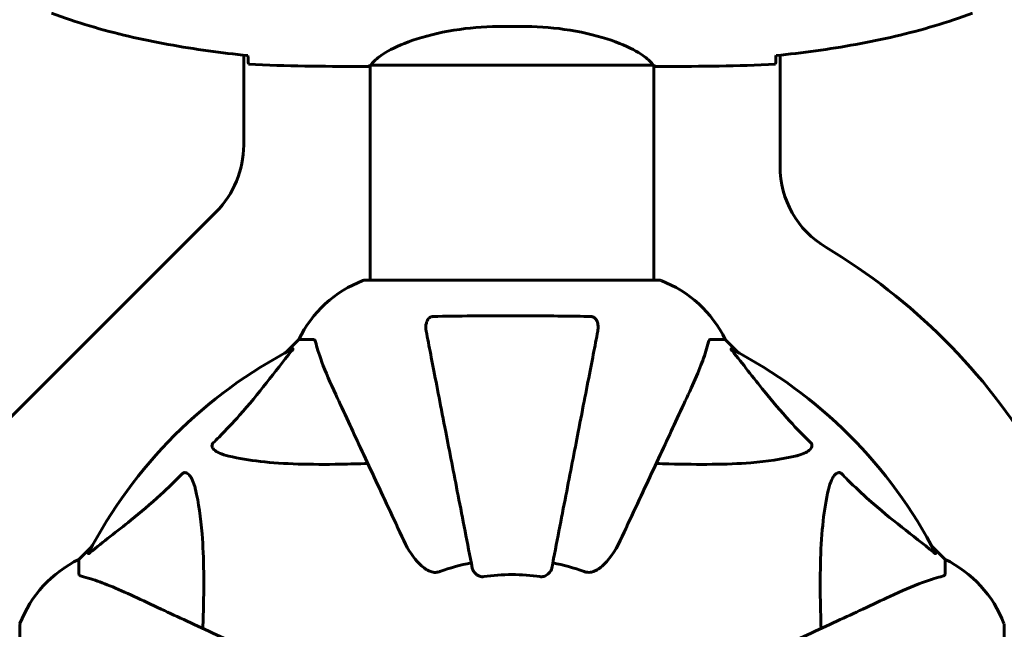
# Model space of a CAD drawing. Units: millimetres. Extents: x 3381 to 20621, y -2947 to 20001.
# Drawn here: x 7635 to 7844, y 3971 to 4101 of the extents above; entities that cross this region are included whole.
import ezdxf

# ---------------------------------------------------------------- set-up
doc = ezdxf.new("R2010")
doc.units = ezdxf.units.MM
doc.header["$LTSCALE"] = 80
doc.layers.add('Widoczne (ISO)', color=7, linetype='Continuous', lineweight=60)
doc.layers.add('Wymiar (ISO)', color=7, linetype='Continuous', lineweight=18, true_color=0x00803f)
doc.styles.add('Tekst etykiety (ISO)', font='tahoma.ttf')
doc.dimstyles.new('Domyślne (ISO)', dxfattribs={"dimscale": 80, "dimtxt": 3.5, "dimasz": 2.5, "dimexe": 3.175, "dimexo": 0, "dimgap": 0.762, "dimtad": 1, "dimtoh": 1, "dimdec": 0, "dimrnd": 1e-08, "dimzin": 0, "dimtxsty": 'Tekst etykiety (ISO)', "dimcen": 0.09, "dimdle": 10, "dimclrd": 256, "dimclre": 256, "dimclrt": 256, "dimadec": 0, "dimazin": 0, "dimtfac": 0.714286, "dimtdec": 0, "dimtmove": 0, "dimatfit": 3, "dimfxl": 0, "dimtolj": 1, "dimtzin": 0, "dimlwd": -1, "dimlwe": -1, "dimarcsym": 0})

# ---------------------------------------------------------------- blocks, each defined once
blk = doc.blocks.new('*D5')
at = {"layer": 'Defpoints', "color": 0, "transparency": 16777216}
for p in [(18567.45, 12318.25), (5209.42, 4825.94), (5209.42, 699.87)]:
    blk.add_point(p, dxfattribs=at)
at = {"layer": 'Wymiar (ISO)', "transparency": 16777216}
for p, q in [((18567.45, 12318.25), (18567.45, 445.87)), ((5209.42, 4825.94), (5209.42, 445.87)), ((18367.45, 699.87), (5409.42, 699.87))]:
    blk.add_line(p, q, dxfattribs=at)
for points in [[(5409.42, 733.2), (5409.42, 666.53), (5209.42, 699.87)], [(18367.45, 733.2), (18367.45, 666.53), (18567.45, 699.87)]]:
    blk.add_solid(points, dxfattribs=at)
at = {"layer": 'Wymiar (ISO)', "transparency": 16777216, "insert": (11888.44, 1053.61), "char_height": 280, "attachment_point": 2, "style": 'Tekst etykiety (ISO)'}
blk.add_mtext('\\A1;13358', dxfattribs=at)
blk = doc.blocks.new('*D6')
at = {"layer": 'Defpoints', "color": 0, "transparency": 16777216}
for p in [(7232.07, 13538.75), (3739.57, 3410.79), (9739.57, 3410.79)]:
    blk.add_point(p, dxfattribs=at)
at = {"layer": 'Wymiar (ISO)', "transparency": 16777216}
for p, q in [((7232.07, 13538.75), (3485.57, 13538.75)), ((3739.57, 13338.75), (3739.57, 3610.79)), ((9739.57, 3410.79), (3485.57, 3410.79))]:
    blk.add_line(p, q, dxfattribs=at)
for points in [[(3706.24, 13338.75), (3772.91, 13338.75), (3739.57, 13538.75)], [(3706.24, 3610.79), (3772.91, 3610.79), (3739.57, 3410.79)]]:
    blk.add_solid(points, dxfattribs=at)
at = {"layer": 'Wymiar (ISO)', "transparency": 16777216, "insert": (3385.83, 8474.77), "char_height": 280, "attachment_point": 2, "rotation": 90, "style": 'Tekst etykiety (ISO)'}
blk.add_mtext('\\A1;10128', dxfattribs=at)

msp = doc.modelspace()

# ---------------------------------------------------------------- linework, layer by layer
at = {"layer": 'Widoczne (ISO)'}
for p, q in [((7741.37, 4099.46), (7737.78, 4099.46)), ((7682.57, 4074.23), (7682.57, 4093.35)), ((7796.52, 4093.34), (7796.52, 4069.7)), ((7707.13, 4090.94), (7708.88, 4090.94)), ((7709.42, 4091.09), (7709.42, 4045.54)), ((7709.71, 4091.22), (7769.43, 4091.22)), ((7769.72, 4091.09), (7769.72, 4045.54)), ((7772.02, 4090.94), (7770.27, 4090.94)), ((7620.57, 4003.94), (7676.72, 4060.09)), ((7770.87, 4045.54), (7708.27, 4045.54)), ((7694.27, 4032.94), (7691.53, 4030.2)), ((7697.44, 4032.94), (7694.27, 4032.94)), ((7781.71, 4032.94), (7784.87, 4032.94)), ((7787.62, 4030.2), (7784.87, 4032.94)), ((7650.32, 3988.99), (7647.57, 3986.24)), ((7831.57, 3986.24), (7828.83, 3988.99)), ((7647.57, 3983.08), (7647.57, 3986.24)), ((7831.57, 3983.08), (7831.57, 3986.24)), ((7634.98, 3972.24), (7634.98, 3909.64)), ((7844.17, 3909.64), (7844.17, 3972.24))]:
    msp.add_line(p, q, dxfattribs=at)
for centre, radius, start, end in [((7662.57, 4074.23), 20, 315, 0), ((7816.52, 4069.7), 20, 180, 239.1361), ((7739.57, 3940.94), 130, 30.8639, 59.1361), ((7716.8, 4022.1), 25, 110.8133, 154.3044), ((7708.27, 4044.54), 1, 90, 110.8133), ((7770.87, 4044.54), 1, 69.1867, 90), ((7762.35, 4022.1), 25, 25.6956, 69.1867), ((7739.57, 3940.94), 101.36, 117.3738, 152.6262), ((7739.57, 3940.94), 101.36, 27.3738, 62.6262), ((7658.41, 3963.72), 25, 115.6956, 159.1867), ((7739.57, 3940.94), 45.39, 101, 109.723), ((7739.57, 3940.94), 45.39, 70.277, 79), ((7820.73, 3963.72), 25, 20.8133, 64.3044), ((7739.57, 3940.94), 42.08, 81.774, 98.226), ((7635.98, 3972.24), 1, 159.1867, 180), ((7843.17, 3972.24), 1, 0, 20.8133)]:
    msp.add_arc(centre, radius, start, end, dxfattribs=at)
for points, knots in [([(7683.48, 4093.25), (7680.65, 4093.54), (7677.82, 4093.88), (7672.17, 4094.66), (7669.34, 4095.11), (7663.71, 4096.13), (7660.91, 4096.71), (7655.34, 4098.01), (7652.57, 4098.74), (7647.1, 4100.38), (7644.38, 4101.28), (7641.71, 4102.28)], [5.523572, 5.523572, 5.523572, 5.523572, 6.373336, 6.373336, 7.223204, 7.223204, 8.073072, 8.073072, 8.92294, 8.92294, 9.772808, 9.772808, 9.772808, 9.772808]), ([(7795.67, 4093.25), (7798.49, 4093.54), (7801.32, 4093.88), (7806.98, 4094.66), (7809.8, 4095.11), (7815.43, 4096.13), (7818.24, 4096.71), (7823.81, 4098.01), (7826.57, 4098.74), (7832.05, 4100.38), (7834.76, 4101.28), (7837.44, 4102.28)], [5.523572, 5.523572, 5.523572, 5.523572, 6.373336, 6.373336, 7.223204, 7.223204, 8.073072, 8.073072, 8.92294, 8.92294, 9.772808, 9.772808, 9.772808, 9.772808]), ([(7737.78, 4099.46), (7734.59, 4099.46), (7731.44, 4099.24), (7725.11, 4098.35), (7722.05, 4097.64), (7716.85, 4095.98), (7714.77, 4095.06), (7711.81, 4093.41), (7710.9, 4092.7), (7709.96, 4091.77), (7709.75, 4091.47), (7709.62, 4091.27)], [0.155968, 0.155968, 0.155968, 0.155968, 1.115261, 1.115261, 2.198537, 2.198537, 3.266815, 3.266815, 4.24236, 4.24236, 4.896886, 4.896886, 4.896886, 4.896886]), ([(7741.37, 4099.46), (7744.56, 4099.46), (7747.71, 4099.24), (7754.04, 4098.35), (7757.1, 4097.64), (7762.3, 4095.98), (7764.37, 4095.06), (7767.33, 4093.41), (7768.25, 4092.7), (7769.19, 4091.77), (7769.4, 4091.47), (7769.53, 4091.27)], [0.155968, 0.155968, 0.155968, 0.155968, 1.115261, 1.115261, 2.198537, 2.198537, 3.266815, 3.266815, 4.24236, 4.24236, 4.896886, 4.896886, 4.896886, 4.896886]), ([(7683.49, 4092.99), (7683.5, 4092.75), (7683.51, 4092.54), (7683.54, 4091.95), (7683.56, 4091.63), (7683.57, 4091.41)], [9.0036319, 9.0036319, 9.0036319, 9.0036319, 9.2941564, 9.2941564, 9.8897117, 9.8897117, 9.8897117, 9.8897117]), ([(7795.66, 4092.99), (7795.65, 4092.75), (7795.64, 4092.54), (7795.61, 4091.95), (7795.59, 4091.63), (7795.57, 4091.41)], [9.0036319, 9.0036319, 9.0036319, 9.0036319, 9.2941564, 9.2941564, 9.8897117, 9.8897117, 9.8897117, 9.8897117]), ([(7709.79, 4091.22), (7709.72, 4091.2), (7709.65, 4091.17), (7709.5, 4091.12), (7709.43, 4091.1), (7709.3, 4091.05), (7709.24, 4091.03), (7709.14, 4091), (7709.11, 4090.99), (7709.05, 4090.97), (7709.03, 4090.97), (7708.99, 4090.95), (7708.98, 4090.94), (7708.88, 4090.94)], [9.0270792, 9.0270792, 9.0270792, 9.0270792, 9.1268237, 9.1268237, 9.259591, 9.259591, 9.3923584, 9.3923584, 9.5251257, 9.5251257, 9.5915094, 9.5915094, 9.6578931, 9.6578931, 9.6578931, 9.6578931]), ([(7709.42, 4091.02), (7709.18, 4090.97), (7709, 4090.94), (7708.88, 4090.94), (7708.88, 4090.94), (7708.88, 4090.94)], [2.936644, 2.936644, 2.936644, 2.936644, 3.1347187, 3.1347187, 3.136385, 3.136385, 3.136385, 3.136385]), ([(7709.69, 4091.22), (7709.69, 4091.22), (7709.69, 4091.22), (7709.68, 4091.22), (7709.68, 4091.22), (7709.67, 4091.22), (7709.66, 4091.23), (7709.64, 4091.23), (7709.63, 4091.23), (7709.61, 4091.25), (7709.61, 4091.26), (7709.62, 4091.27), (7709.62, 4091.27), (7709.62, 4091.27)], [-0.6769435, -0.6769435, -0.6769435, -0.6769435, -0.6754271, -0.6754271, -0.6691157, -0.6691157, -0.6591481, -0.6591481, -0.6186601, -0.6186601, -0.5430404, -0.5430404, -0.5428072, -0.5428072, -0.5428072, -0.5428072]), ([(7769.36, 4091.22), (7769.43, 4091.2), (7769.5, 4091.17), (7769.64, 4091.12), (7769.72, 4091.1), (7769.85, 4091.05), (7769.91, 4091.03), (7770, 4091), (7770.04, 4090.99), (7770.1, 4090.97), (7770.11, 4090.97), (7770.16, 4090.95), (7770.17, 4090.94), (7770.27, 4090.94)], [9.0270792, 9.0270792, 9.0270792, 9.0270792, 9.1268237, 9.1268237, 9.259591, 9.259591, 9.3923584, 9.3923584, 9.5251257, 9.5251257, 9.5915094, 9.5915094, 9.6578931, 9.6578931, 9.6578931, 9.6578931]), ([(7769.45, 4091.22), (7769.46, 4091.22), (7769.46, 4091.22), (7769.46, 4091.22), (7769.47, 4091.22), (7769.48, 4091.22), (7769.49, 4091.23), (7769.51, 4091.23), (7769.52, 4091.23), (7769.54, 4091.25), (7769.53, 4091.26), (7769.53, 4091.27), (7769.53, 4091.27), (7769.53, 4091.27)], [-0.6769435, -0.6769435, -0.6769435, -0.6769435, -0.6754271, -0.6754271, -0.6691157, -0.6691157, -0.6591481, -0.6591481, -0.6186601, -0.6186601, -0.5430404, -0.5430404, -0.5428072, -0.5428072, -0.5428072, -0.5428072]), ([(7769.72, 4091.02), (7769.97, 4090.97), (7770.15, 4090.94), (7770.27, 4090.94), (7770.27, 4090.94), (7770.27, 4090.94)], [2.936644, 2.936644, 2.936644, 2.936644, 3.1347187, 3.1347187, 3.136385, 3.136385, 3.136385, 3.136385]), ([(7721.35, 4034.71), (7721.23, 4035.33), (7721.24, 4035.93), (7721.45, 4036.73), (7721.57, 4036.98), (7721.8, 4037.33), (7721.92, 4037.46), (7722.16, 4037.65), (7722.27, 4037.71), (7722.46, 4037.79), (7722.53, 4037.81), (7722.67, 4037.83), (7722.74, 4037.84), (7722.82, 4037.84)], [0, 0, 0, 0, 0.2316755, 0.2316755, 0.3642878, 0.3642878, 0.4481993, 0.4481993, 0.5091909, 0.5091909, 0.5443069, 0.5443069, 0.5810898, 0.5810898, 0.5810898, 0.5810898]), ([(7722.82, 4037.84), (7725.48, 4037.89), (7728.25, 4037.93), (7735.21, 4037.99), (7739.41, 4038), (7747.98, 4037.96), (7752.28, 4037.92), (7756.33, 4037.84)], [-3.839757, -3.839757, -3.839757, -3.839757, -2.971401, -2.971401, -1.713368, -1.713368, -0.390285, -0.390285, -0.390285, -0.390285]), ([(7756.33, 4037.84), (7756.46, 4037.84), (7756.58, 4037.82), (7756.82, 4037.74), (7756.93, 4037.68), (7757.15, 4037.53), (7757.25, 4037.44), (7757.47, 4037.17), (7757.57, 4036.99), (7757.76, 4036.53), (7757.84, 4036.19), (7757.9, 4035.46), (7757.87, 4035.08), (7757.8, 4034.71)], [0, 0, 0, 0, 0.0405527, 0.0405527, 0.0770027, 0.0770027, 0.1196644, 0.1196644, 0.1860906, 0.1860906, 0.2931262, 0.2931262, 0.4025768, 0.4025768, 0.4025768, 0.4025768]), ([(7721.35, 4034.71), (7721.49, 4033.96), (7721.65, 4033.15), (7722.12, 4030.72), (7722.47, 4028.96), (7723.22, 4025.07), (7723.63, 4022.95), (7724.52, 4018.38), (7724.99, 4015.95), (7725.5, 4013.36), (7726.3, 4009.22), (7727.19, 4004.66), (7729.08, 3994.93), (7730.09, 3989.75), (7731.13, 3984.4), (7731.13, 3984.4), (7731.13, 3984.4)], [0.494658, 0.494658, 0.494658, 0.494658, 1.116027, 1.116027, 2.232055, 2.232055, 3.348082, 3.348082, 4.464109, 4.464109, 4.464109, 6.253052, 6.253052, 8.041993, 8.041993, 8.042107, 8.042107, 8.042107, 8.042107]), ([(7748.02, 3984.4), (7748.02, 3984.41), (7748.02, 3984.41), (7749.06, 3989.75), (7750.07, 3994.93), (7751.96, 4004.66), (7752.84, 4009.21), (7753.65, 4013.35), (7754.15, 4015.94), (7754.62, 4018.37), (7755.51, 4022.94), (7755.93, 4025.07), (7756.68, 4028.96), (7757.02, 4030.72), (7757.5, 4033.15), (7757.66, 4033.96), (7757.8, 4034.71)], [0.888905, 0.888905, 0.888905, 0.888905, 0.88942, 0.88942, 2.677464, 2.677464, 4.465509, 4.465509, 4.465509, 5.581887, 5.581887, 6.698264, 6.698264, 7.814641, 7.814641, 8.436361, 8.436361, 8.436361, 8.436361]), ([(7697.83, 4032.43), (7697.79, 4032.59), (7697.74, 4032.73), (7697.61, 4032.9), (7697.54, 4032.94), (7697.44, 4032.94)], [0, 0, 0, 0, 0.1541752, 0.1541752, 0.2866473, 0.2866473, 0.2866473, 0.2866473]), ([(7697.83, 4032.43), (7698.1, 4031.41), (7698.5, 4030.01), (7699.96, 4026.05), (7700.97, 4023.73), (7702.13, 4021.25)], [-2.891192, -2.891192, -2.891192, -2.891192, -1.528318, -1.528318, 0, 0, 0, 0]), ([(7777.02, 4021.25), (7777.86, 4023.05), (7778.63, 4024.78), (7779.87, 4027.85), (7780.37, 4029.22), (7780.97, 4031.17), (7781.16, 4031.83), (7781.32, 4032.43)], [-2.923859, -2.923859, -2.923859, -2.923859, -1.830403, -1.830403, -0.841646, -0.841646, -0.273627, -0.273627, -0.273627, -0.273627]), ([(7781.71, 4032.94), (7781.63, 4032.94), (7781.57, 4032.92), (7781.43, 4032.79), (7781.37, 4032.64), (7781.32, 4032.43)], [0, 0, 0, 0, 0.0651008, 0.0651008, 0.1767336, 0.1767336, 0.1767336, 0.1767336]), ([(7676.09, 4011.01), (7676.51, 4011.41), (7676.92, 4011.82), (7678.87, 4013.78), (7680.3, 4015.31), (7685.79, 4021.48), (7689.15, 4026.05), (7692.76, 4030.51)], [-3.292921, -3.292921, -3.292921, -3.292921, -3.092582, -3.092582, -2.344532, -2.344532, -0.096806, -0.096806, -0.096806, -0.096806]), ([(7692.97, 4030.96), (7693.01, 4030.98), (7693.04, 4030.99), (7693.06, 4030.97), (7693.05, 4030.94), (7693.01, 4030.85), (7692.96, 4030.79), (7692.87, 4030.65), (7692.81, 4030.58), (7692.76, 4030.51)], [0.66790836, 0.66790836, 0.66790836, 0.66790836, 0.68756319, 0.68756319, 0.70698655, 0.70698655, 0.72910654, 0.72910654, 0.74763999, 0.74763999, 0.74763999, 0.74763999]), ([(7786.39, 4030.51), (7786.38, 4030.52), (7786.38, 4030.53), (7786.27, 4030.66), (7786.19, 4030.78), (7786.11, 4030.91), (7786.09, 4030.95), (7786.1, 4030.98), (7786.12, 4030.98), (7786.16, 4030.97), (7786.17, 4030.96), (7786.18, 4030.96)], [0.8751293, 0.8751293, 0.8751293, 0.8751293, 0.8786792, 0.8786792, 0.9337906, 0.9337906, 0.9692974, 0.9692974, 1.0016433, 1.0016433, 1.0082698, 1.0082698, 1.0082698, 1.0082698]), ([(7786.39, 4030.51), (7788.56, 4027.83), (7790.8, 4024.89), (7794.85, 4019.87), (7796.63, 4017.76), (7800.04, 4014.03), (7801.52, 4012.51), (7803.05, 4011.01)], [-3.381682, -3.381682, -3.381682, -3.381682, -2.051079, -2.051079, -1.136838, -1.136838, -0.473976, -0.473976, -0.473976, -0.473976]), ([(7702.13, 4021.25), (7702.95, 4019.49), (7703.85, 4017.56), (7704.83, 4015.46), (7706.43, 4012.01), (7708.27, 4008.07), (7712.24, 3999.56), (7714.35, 3995.03), (7716.59, 3990.24)], [4.887094, 4.887094, 4.887094, 4.887094, 6.113907, 6.113907, 6.113907, 8.129864, 8.129864, 10.064486, 10.064486, 10.064486, 10.064486]), ([(7762.56, 3990.24), (7764.79, 3995.03), (7766.91, 3999.56), (7770.88, 4008.07), (7772.71, 4012.01), (7774.32, 4015.46), (7775.3, 4017.56), (7776.2, 4019.49), (7777.02, 4021.25)], [2.163328, 2.163328, 2.163328, 2.163328, 4.09795, 4.09795, 6.113906, 6.113906, 6.113906, 7.34072, 7.34072, 7.34072, 7.34072]), ([(7679.41, 4008.18), (7677.83, 4008.55), (7676.79, 4009.06), (7676.26, 4009.59), (7676.04, 4009.81), (7675.9, 4010.03), (7675.83, 4010.34), (7675.82, 4010.45), (7675.86, 4010.64), (7675.88, 4010.71), (7675.96, 4010.84), (7675.99, 4010.9), (7676.06, 4010.97), (7676.08, 4010.99), (7676.09, 4011.01)], [4.2161666, 4.2161666, 4.2161666, 4.2161666, 4.692072, 4.692072, 4.692072, 4.8854145, 4.8854145, 4.96663, 4.96663, 5.010038, 5.010038, 5.039388, 5.039388, 5.0498949, 5.0498949, 5.0498949, 5.0498949]), ([(7803.05, 4011.01), (7803.06, 4011), (7803.07, 4011), (7803.12, 4010.94), (7803.16, 4010.89), (7803.23, 4010.78), (7803.26, 4010.72), (7803.3, 4010.58), (7803.31, 4010.5), (7803.31, 4010.27), (7803.27, 4010.13), (7803.13, 4009.86), (7803.01, 4009.72), (7802.89, 4009.59), (7802.45, 4009.16), (7801.67, 4008.73), (7800.27, 4008.31), (7800.01, 4008.24), (7799.74, 4008.18)], [3.5334714, 3.5334714, 3.5334714, 3.5334714, 3.5360525, 3.5360525, 3.5562458, 3.5562458, 3.5793269, 3.5793269, 3.6167663, 3.6167663, 3.6956214, 3.6956214, 3.804605, 3.804605, 3.804605, 4.1935737, 4.1935737, 4.2774028, 4.2774028, 4.2774028, 4.2774028]), ([(7708.95, 4006.61), (7706.97, 4006.55), (7705.05, 4006.5), (7696.81, 4006.36), (7691.12, 4006.48), (7683.77, 4007.32), (7681.53, 4007.68), (7679.41, 4008.18)], [-7.441453, -7.441453, -7.441453, -7.441453, -6.631063, -6.631063, -3.871284, -3.871284, -2.578772, -2.578772, -2.578772, -2.578772]), ([(7799.74, 4008.18), (7796.9, 4007.52), (7793.76, 4007.06), (7785.15, 4006.37), (7779.35, 4006.37), (7772.02, 4006.56), (7771.11, 4006.58), (7770.2, 4006.61)], [-5.840532, -5.840532, -5.840532, -5.840532, -4.31233, -4.31233, -2.04169, -2.04169, -1.725442, -1.725442, -1.725442, -1.725442]), ([(7650, 3987.76), (7652.69, 3989.93), (7655.63, 3992.17), (7660.65, 3996.22), (7662.76, 3998), (7666.49, 4001.41), (7668.01, 4002.89), (7669.51, 4004.42)], [-3.381637, -3.381637, -3.381637, -3.381637, -2.051466, -2.051466, -1.136841, -1.136841, -0.473976, -0.473976, -0.473976, -0.473976]), ([(7669.51, 4004.42), (7669.52, 4004.43), (7669.52, 4004.44), (7669.58, 4004.49), (7669.63, 4004.53), (7669.74, 4004.6), (7669.79, 4004.63), (7669.94, 4004.67), (7670.02, 4004.68), (7670.25, 4004.68), (7670.39, 4004.64), (7670.66, 4004.5), (7670.8, 4004.38), (7670.92, 4004.26), (7671.36, 4003.82), (7671.79, 4003.04), (7672.21, 4001.64), (7672.28, 4001.38), (7672.34, 4001.11)], [3.5334714, 3.5334714, 3.5334714, 3.5334714, 3.5360525, 3.5360525, 3.5562458, 3.5562458, 3.5793269, 3.5793269, 3.6167663, 3.6167663, 3.6956214, 3.6956214, 3.804605, 3.804605, 3.804605, 4.1935737, 4.1935737, 4.2774028, 4.2774028, 4.2774028, 4.2774028]), ([(7806.81, 4001.11), (7807.18, 4002.69), (7807.69, 4003.73), (7808.22, 4004.26), (7808.44, 4004.48), (7808.66, 4004.62), (7808.97, 4004.68), (7809.08, 4004.69), (7809.27, 4004.66), (7809.34, 4004.63), (7809.47, 4004.56), (7809.53, 4004.52), (7809.6, 4004.46), (7809.62, 4004.44), (7809.64, 4004.42)], [4.2161666, 4.2161666, 4.2161666, 4.2161666, 4.692072, 4.692072, 4.692072, 4.8854145, 4.8854145, 4.96663, 4.96663, 5.010038, 5.010038, 5.039388, 5.039388, 5.0498949, 5.0498949, 5.0498949, 5.0498949]), ([(7809.64, 4004.42), (7810.04, 4004.01), (7810.45, 4003.59), (7812.41, 4001.65), (7813.94, 4000.21), (7820.11, 3994.73), (7824.68, 3991.37), (7829.14, 3987.76)], [-3.297299, -3.297299, -3.297299, -3.297299, -3.096593, -3.096593, -2.347308, -2.347308, -0.097313, -0.097313, -0.097313, -0.097313]), ([(7672.34, 4001.11), (7673, 3998.27), (7673.46, 3995.13), (7674.14, 3986.52), (7674.15, 3980.72), (7673.96, 3973.39), (7673.93, 3972.48), (7673.9, 3971.57)], [-5.840535, -5.840535, -5.840535, -5.840535, -4.312486, -4.312486, -2.041879, -2.041879, -1.725443, -1.725443, -1.725443, -1.725443]), ([(7805.24, 3971.57), (7805.18, 3973.54), (7805.13, 3975.47), (7804.99, 3983.71), (7805.11, 3989.4), (7805.95, 3996.75), (7806.31, 3998.99), (7806.81, 4001.11)], [-7.441778, -7.441778, -7.441778, -7.441778, -6.631196, -6.631196, -3.87144, -3.87144, -2.57915, -2.57915, -2.57915, -2.57915]), ([(7722.82, 3983.53), (7722.48, 3983.6), (7722.17, 3983.72), (7721.23, 3984.16), (7720.54, 3984.65), (7718.66, 3986.53), (7717.54, 3988.19), (7716.59, 3990.24)], [0.1601511, 0.1601511, 0.1601511, 0.1601511, 0.2789651, 0.2789651, 0.5590911, 0.5590911, 1.0329565, 1.0329565, 1.0329565, 1.0329565]), ([(7762.56, 3990.24), (7761.44, 3987.83), (7760.1, 3985.98), (7758.02, 3984.22), (7757.32, 3983.82), (7756.55, 3983.58), (7756.44, 3983.55), (7756.33, 3983.53)], [0, 0, 0, 0, 1.237629, 1.237629, 1.877414, 1.877414, 1.97501, 1.97501, 1.97501, 1.97501]), ([(7650, 3987.76), (7650, 3987.75), (7649.99, 3987.75), (7649.86, 3987.64), (7649.74, 3987.56), (7649.61, 3987.48), (7649.57, 3987.46), (7649.53, 3987.47), (7649.53, 3987.49), (7649.55, 3987.53), (7649.56, 3987.54), (7649.56, 3987.55)], [0.8751293, 0.8751293, 0.8751293, 0.8751293, 0.8786792, 0.8786792, 0.9337906, 0.9337906, 0.9692974, 0.9692974, 1.0016433, 1.0016433, 1.0082698, 1.0082698, 1.0082698, 1.0082698]), ([(7829.59, 3987.55), (7829.61, 3987.51), (7829.62, 3987.48), (7829.6, 3987.46), (7829.57, 3987.47), (7829.48, 3987.51), (7829.42, 3987.55), (7829.28, 3987.65), (7829.21, 3987.7), (7829.14, 3987.76)], [0.66790836, 0.66790836, 0.66790836, 0.66790836, 0.68756319, 0.68756319, 0.70698655, 0.70698655, 0.72910654, 0.72910654, 0.74763999, 0.74763999, 0.74763999, 0.74763999]), ([(7647.57, 3983.08), (7647.57, 3983), (7647.6, 3982.94), (7647.73, 3982.8), (7647.88, 3982.74), (7648.08, 3982.69)], [0, 0, 0, 0, 0.0651008, 0.0651008, 0.1767336, 0.1767336, 0.1767336, 0.1767336]), ([(7722.82, 3983.53), (7722.95, 3983.5), (7723.08, 3983.49), (7723.47, 3983.48), (7723.73, 3983.52), (7724.07, 3983.61), (7724.17, 3983.64), (7724.25, 3983.67)], [-0.1558142, -0.1558142, -0.1558142, -0.1558142, -0.1088397, -0.1088397, -0.0285546, -0.0285546, 0, 0, 0, 0]), ([(7733.55, 3982.59), (7733.42, 3982.57), (7733.29, 3982.57), (7733, 3982.59), (7732.85, 3982.63), (7732.51, 3982.75), (7732.31, 3982.86), (7731.86, 3983.17), (7731.64, 3983.4), (7731.29, 3983.89), (7731.17, 3984.15), (7731.13, 3984.4)], [0, 0, 0, 0, 0.0396836, 0.0396836, 0.0905188, 0.0905188, 0.1673316, 0.1673316, 0.2736365, 0.2736365, 0.3778204, 0.3778204, 0.3778204, 0.3778204]), ([(7748.02, 3984.4), (7747.95, 3984.01), (7747.71, 3983.62), (7747.14, 3983.05), (7746.85, 3982.85), (7746.4, 3982.66), (7746.24, 3982.61), (7745.99, 3982.58), (7745.91, 3982.57), (7745.75, 3982.57), (7745.67, 3982.58), (7745.59, 3982.59)], [0, 0, 0, 0, 0.2355522, 0.2355522, 0.4078692, 0.4078692, 0.4868555, 0.4868555, 0.5223203, 0.5223203, 0.5562282, 0.5562282, 0.5562282, 0.5562282]), ([(7754.89, 3983.67), (7755.13, 3983.59), (7755.37, 3983.53), (7755.84, 3983.48), (7756.06, 3983.48), (7756.29, 3983.52), (7756.31, 3983.52), (7756.33, 3983.53)], [-0.6576908, -0.6576908, -0.6576908, -0.6576908, -0.5826884, -0.5826884, -0.5093339, -0.5093339, -0.502027, -0.502027, -0.502027, -0.502027]), ([(7831.06, 3982.69), (7831.22, 3982.73), (7831.36, 3982.78), (7831.53, 3982.91), (7831.57, 3982.98), (7831.57, 3983.08)], [0, 0, 0, 0, 0.1541752, 0.1541752, 0.2866473, 0.2866473, 0.2866473, 0.2866473]), ([(7659.27, 3978.39), (7657.46, 3979.23), (7655.74, 3980), (7652.67, 3981.24), (7651.3, 3981.74), (7649.35, 3982.34), (7648.69, 3982.53), (7648.08, 3982.69)], [-2.923859, -2.923859, -2.923859, -2.923859, -1.830403, -1.830403, -0.841646, -0.841646, -0.273627, -0.273627, -0.273627, -0.273627]), ([(7831.06, 3982.69), (7830.04, 3982.42), (7828.64, 3982.02), (7824.68, 3980.56), (7822.36, 3979.55), (7819.88, 3978.39)], [-2.891192, -2.891192, -2.891192, -2.891192, -1.528318, -1.528318, 0, 0, 0, 0]), ([(7690.28, 3963.93), (7685.49, 3966.16), (7680.96, 3968.28), (7672.45, 3972.25), (7668.51, 3974.08), (7665.06, 3975.69), (7662.96, 3976.67), (7661.03, 3977.57), (7659.27, 3978.39)], [2.163328, 2.163328, 2.163328, 2.163328, 4.09795, 4.09795, 6.113906, 6.113906, 6.113906, 7.34072, 7.34072, 7.34072, 7.34072]), ([(7819.88, 3978.39), (7818.12, 3977.57), (7816.19, 3976.67), (7814.09, 3975.69), (7810.64, 3974.08), (7806.7, 3972.25), (7798.19, 3968.28), (7793.66, 3966.16), (7788.87, 3963.93)], [4.887094, 4.887094, 4.887094, 4.887094, 6.113907, 6.113907, 6.113907, 8.129864, 8.129864, 10.064486, 10.064486, 10.064486, 10.064486])]:
    msp.add_open_spline(points, degree=3, knots=knots, dxfattribs=at)
for points in [[(7683.48, 4093.28), (7683.48, 4093.18), (7683.49, 4093.08), (7683.49, 4092.99)], [(7795.67, 4093.28), (7795.66, 4093.18), (7795.66, 4093.08), (7795.66, 4092.99)], [(7683.57, 4091.41), (7691.67, 4091.02), (7699.64, 4090.94), (7707.13, 4090.94)], [(7707.13, 4090.94), (7699.64, 4090.94), (7691.67, 4091.02), (7683.57, 4091.41)], [(7709.69, 4091.22), (7709.7, 4091.22), (7709.71, 4091.22), (7709.71, 4091.22)], [(7769.45, 4091.22), (7769.45, 4091.22), (7769.44, 4091.22), (7769.43, 4091.22)], [(7795.57, 4091.41), (7787.48, 4091.02), (7779.51, 4090.94), (7772.02, 4090.94)], [(7772.02, 4090.94), (7779.51, 4090.94), (7787.48, 4091.02), (7795.57, 4091.41)]]:
    msp.add_open_spline(points, degree=3, dxfattribs=at)

# ---------------------------------------------------------------- dimensions: what is measured, and where the dimension line sits
at = {"layer": 'Wymiar (ISO)'}
dim = msp.add_linear_dim(base=(3739.57, 3410.79), p1=(7232.07, 13538.75), p2=(9739.57, 3410.79), angle=90, dimstyle='Domyślne (ISO)', override={"dimtoh": 0, "dimdec": 0, "dimtp": 0, "dimtm": 0, "dimtdec": 0, "dimtofl": 0, "dimatfit": 1}, dxfattribs=at)
dim.commit()
dim.dimension.update_dxf_attribs({"geometry": '*D6', "text_midpoint": (3739.57, 8474.77), "dimtype": 160})
dim = msp.add_linear_dim(base=(5209.42, 699.87), p1=(18567.45, 12318.25), p2=(5209.42, 4825.94), dimstyle='Domyślne (ISO)', override={"dimtoh": 0, "dimdec": 0, "dimtp": 0, "dimtm": 0, "dimtdec": 0, "dimtofl": 0, "dimatfit": 1}, dxfattribs=at)
dim.commit()
dim.dimension.update_dxf_attribs({"geometry": '*D5', "text_midpoint": (11888.44, 699.87), "dimtype": 160})

doc.saveas('drawing.dxf')
